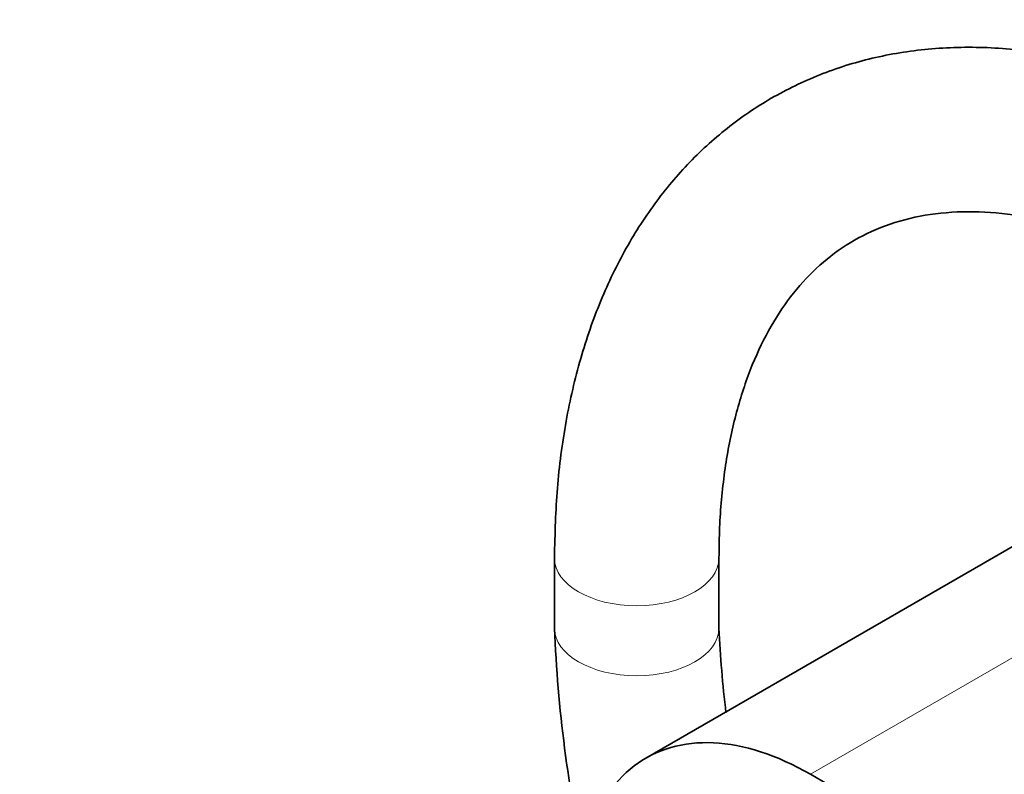
# Model space of a CAD drawing. Units: millimetres. Extents: x 0 to 1460, y 0 to 2767.
# Drawn here: x 211 to 283, y 878 to 933 of the extents above; entities that cross this region are included whole.
import ezdxf
from ezdxf import colors
from ezdxf.entities.mleader import LeaderData, LeaderLine
from ezdxf.math import Vec2, Vec3

# ---------------------------------------------------------------- set-up
doc = ezdxf.new("R2010")
doc.units = ezdxf.units.MM
doc.layers.add('DV6_Défaut', color=7, linetype='Continuous')
doc.layers.add('Défaut', color=7, linetype='Continuous')

# ---------------------------------------------------------------- blocks, each defined once
blk = doc.blocks.new('_DOT')
at = {"color": 0}
blk.add_line((0, 0), (-1, 0), dxfattribs=at)
at = {"color": 0, "const_width": 0.333}
blk.add_lwpolyline([(-0.1665, 0, 1), (0.1665, 0, 1)], format="xyb", close=True, dxfattribs=at)
blk = doc.blocks.new('SE5')
at = {"layer": 'DV6_Défaut', "color": 7, "linetype": 'Continuous', "lineweight": 35}
for p, q in [((284.399, 895.32), (256.822, 879.398)), ((250.15, 893.971), (250.15, 888.864)), ((262.15, 888.864), (262.15, 893.971)), ((268.822, 878.209), (373.474, 817.789))]:
    blk.add_line(p, q, dxfattribs=at)
at = {"layer": 'DV6_Défaut', "color": 7, "linetype": 'Continuous', "lineweight": 18}
blk.add_line((296.399, 894.131), (268.822, 878.209), dxfattribs=at)
at = {"layer": 'DV6_Défaut', "color": 7, "linetype": 'Continuous', "lineweight": 35}
for centre, radius, start, end in [((349.813, 892.915), 99.745, 182.32733, 192.41121), ((350.031, 893.009), 87.978, 182.70029, 186.72703)]:
    blk.add_arc(centre, radius, start, end, dxfattribs=at)
at = {"layer": 'DV6_Défaut', "color": 7, "linetype": 'Continuous', "lineweight": 18}
for centre, start_param, end_param in [((256.15, 893.971), 3.14178, 6.281206), ((256.15, 888.864), 3.141787, 6.283185), ((256.15, 888.864), 0, 0.001997)]:
    blk.add_ellipse(centre, major_axis=(6, 0), ratio=0.57735, start_param=start_param, end_param=end_param, dxfattribs=at)
at = {"layer": 'DV6_Défaut', "color": 7, "linetype": 'Continuous', "lineweight": 35}
blk.add_ellipse((268.822, 858.613), major_axis=(12, -20.785), ratio=0.57735, start_param=2.356194, end_param=4.075289, dxfattribs=at)
for points, knots in [([(302.991, 924.479), (302.098, 924.981), (299.908, 926.202), (295.911, 928.055), (291.324, 929.673), (286.744, 930.768), (282.269, 931.298), (277.942, 931.262), (273.817, 930.664), (269.941, 929.522), (266.353, 927.864), (263.078, 925.721), (260.137, 923.12), (257.544, 920.087), (255.312, 916.639), (253.455, 912.795), (251.986, 908.563), (250.933, 904.013), (250.273, 899.049), (250.188, 895.864), (250.15, 893.971)], [0, 0, 0, 0, 0.031468, 0.090789, 0.150141, 0.209277, 0.267933, 0.325821, 0.382724, 0.438595, 0.493601, 0.548093, 0.602455, 0.657049, 0.712265, 0.768345, 0.825353, 0.883179, 0.941608, 1, 1, 1, 1]), ([(262.15, 893.971), (262.159, 894.801), (262.19, 896.846), (262.509, 900.346), (263.212, 904.037), (264.236, 907.383), (265.55, 910.318), (267.134, 912.849), (268.984, 914.978), (271.118, 916.715), (273.573, 918.048), (276.358, 918.93), (279.429, 919.32), (282.704, 919.214), (286.146, 918.623), (289.702, 917.568), (293.401, 916.046), (295.679, 914.809), (296.991, 914.086)], [0, 0, 0, 0, 0.032393, 0.094222, 0.155979, 0.217795, 0.279965, 0.342986, 0.407597, 0.47469, 0.54473, 0.616245, 0.685499, 0.751755, 0.815872, 0.878793, 0.941155, 1, 1, 1, 1])]:
    blk.add_open_spline(points, degree=3, knots=knots, dxfattribs=at)

msp = doc.modelspace()

# ---------------------------------------------------------------- block references
at = {"layer": 'Défaut'}
msp.add_blockref('SE5', (0, 0), dxfattribs=at)

# ---------------------------------------------------------------- leaders
at = {"layer": 'Défaut', "color": 7, "linetype": 'Continuous', "lineweight": 18}
ml = msp.add_multileader_mtext('Standard', dxfattribs=at)
ml.set_content('{\\pxsm0.9;\\fSolid Edge ISO|b1||i0||c0|p34;\\W1.;21/06/2017\\P}', color=256)
ml.set_leader_properties()
ml.set_arrow_properties(name='DOT')
ml.build(insert=Vec2(0, 0))
ml.multileader.update_dxf_attribs({"leader_type": 0, "dogleg_length": 0, "arrow_head_size": 12})
ctx = ml.context
ctx.base_point, ctx.char_height, ctx.arrow_head_size, ctx.landing_gap_size = Vec3(1372.612, 2729.469), 12, 12, 4.2
notes = []
notes.append((ctx, [(0, (0, 0, 0), (0, 0), (1, 0), 1, [])]))
ctx.mtext.insert = Vec3(1374.612, 2735.589)
for ctx, leaders in notes:
    for number, flags, end, landing, length, lines in leaders:
        leader = LeaderData()
        leader.index, (leader.has_last_leader_line, leader.has_dogleg_vector, leader.attachment_direction) = number, flags
        leader.last_leader_point, leader.dogleg_vector, leader.dogleg_length = Vec3(end), Vec3(landing), length
        for number, points, colour, breaks in lines:
            line = LeaderLine()
            line.index, line.vertices, line.color, line.breaks = number, Vec3.list(points), colors.encode_raw_color(colour), breaks
            leader.lines.append(line)
        ctx.leaders.append(leader)

doc.saveas('drawing.dxf')
